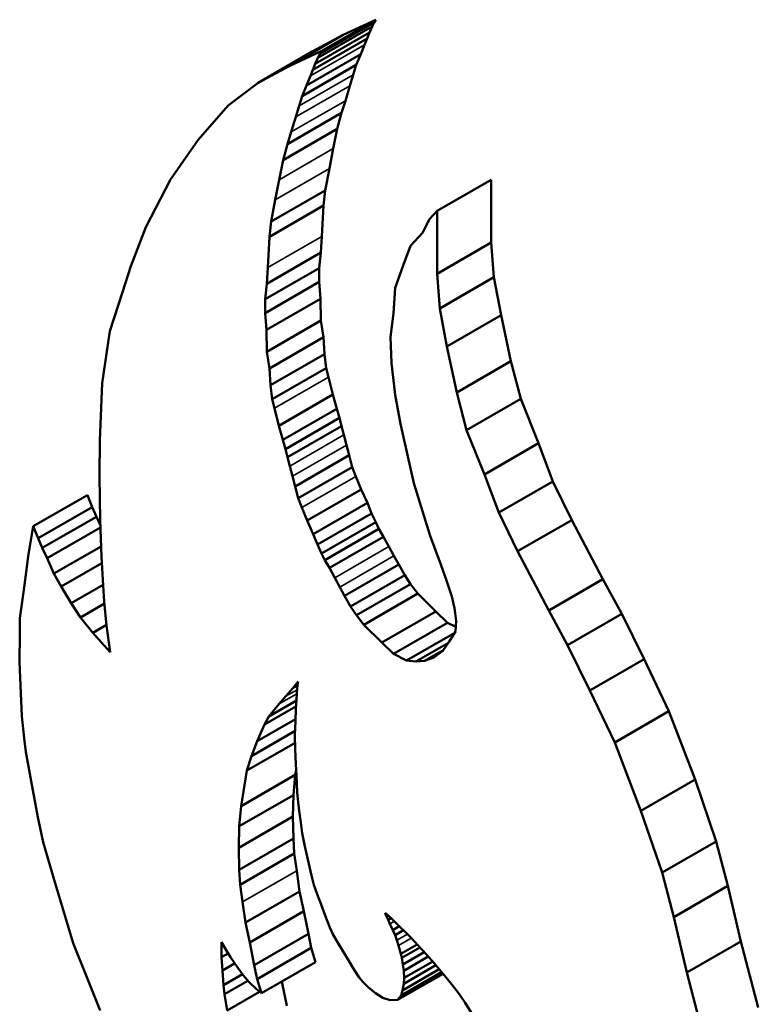
# Model space of a CAD drawing. Units: inches. Extents: x 1 to 308, y 5 to 195.
# Drawn here: x 27 to 27, y 152 to 154 of the extents above; entities that cross this region are included whole.
import ezdxf

# ---------------------------------------------------------------- set-up
doc = ezdxf.new("R2010")
doc.units = ezdxf.units.IN
doc.header["$LTSCALE"] = 9.090909
doc.header["$MEASUREMENT"] = 0
doc.layers.add('Visible (ANSI)', color=7, linetype='Continuous', lineweight=50)
doc.layers.add('Visible Narrow (ANSI)', color=7, linetype='Continuous', lineweight=35)

msp = doc.modelspace()

# ---------------------------------------------------------------- linework, layer by layer
at = {"layer": 'Visible (ANSI)'}
for p, q in [((26.994, 153.7438), (26.9233, 153.703)), ((26.9963, 153.7475), (26.9256, 153.7067)), ((26.9538, 153.7277), (26.9963, 153.7475)), ((26.994, 153.7438), (26.9915, 153.7386)), ((26.9963, 153.7475), (26.994, 153.7438)), ((26.9538, 153.7277), (26.8831, 153.6869)), ((26.9133, 153.7059), (26.9538, 153.7277)), ((26.9879, 153.7308), (26.9172, 153.6899)), ((26.9915, 153.7386), (26.9207, 153.6978)), ((26.9879, 153.7308), (26.9848, 153.7228)), ((26.9915, 153.7386), (26.9879, 153.7308)), ((26.9848, 153.7228), (26.9141, 153.682)), ((26.9814, 153.7147), (26.9766, 153.7024)), ((26.9848, 153.7228), (26.9814, 153.7147)), ((26.9133, 153.7059), (26.8426, 153.6651)), ((26.9256, 153.7067), (26.8831, 153.6869)), ((26.9766, 153.7024), (26.9059, 153.6616)), ((26.9207, 153.6978), (26.9233, 153.703)), ((26.9233, 153.703), (26.9256, 153.7067)), ((26.9766, 153.7024), (26.9706, 153.6885)), ((26.9706, 153.6885), (26.8999, 153.6477)), ((26.9141, 153.682), (26.9172, 153.6899)), ((26.9172, 153.6899), (26.9207, 153.6978)), ((26.9706, 153.6885), (26.9667, 153.6756)), ((26.8831, 153.6869), (26.8426, 153.6651)), ((26.9107, 153.6739), (26.9141, 153.682)), ((26.9667, 153.6756), (26.9625, 153.6611)), ((26.8426, 153.6651), (26.8034, 153.6354)), ((26.9059, 153.6616), (26.9107, 153.6739)), ((26.8999, 153.6477), (26.9059, 153.6616)), ((26.9625, 153.6611), (26.9565, 153.6415)), ((26.896, 153.6348), (26.8999, 153.6477)), ((26.9565, 153.6415), (26.9515, 153.6256)), ((26.8034, 153.6354), (26.7643, 153.5906)), ((26.9515, 153.6256), (26.8808, 153.5847)), ((26.8918, 153.6203), (26.896, 153.6348)), ((26.9515, 153.6256), (26.9459, 153.6046)), ((26.8858, 153.6007), (26.8918, 153.6203)), ((26.9459, 153.6046), (26.8752, 153.5638)), ((26.8808, 153.5847), (26.8858, 153.6007)), ((26.9459, 153.6046), (26.9406, 153.579)), ((26.7643, 153.5906), (26.7279, 153.5387)), ((26.8752, 153.5638), (26.8808, 153.5847)), ((26.9406, 153.579), (26.9356, 153.5528)), ((26.8699, 153.5382), (26.8752, 153.5638)), ((26.9356, 153.5528), (26.9302, 153.5243)), ((26.7279, 153.5387), (26.6958, 153.4763)), ((26.8648, 153.5119), (26.8699, 153.5382)), ((27.1471, 153.5383), (27.0764, 153.4975)), ((27.1471, 153.5383), (27.1471, 153.4561)), ((26.9302, 153.5243), (26.8594, 153.4835)), ((26.9302, 153.5243), (26.9281, 153.5045)), ((26.8594, 153.4835), (26.8648, 153.5119)), ((26.9281, 153.5045), (26.8574, 153.4636)), ((26.9281, 153.5045), (26.9258, 153.4642)), ((27.0764, 153.4975), (27.0659, 153.4861)), ((27.0764, 153.4153), (27.0764, 153.4975)), ((26.8574, 153.4636), (26.8594, 153.4835)), ((27.0659, 153.4861), (27.0577, 153.4692)), ((26.6958, 153.4763), (26.676, 153.4254)), ((26.8551, 153.4233), (26.8574, 153.4636)), ((26.9258, 153.4642), (26.9245, 153.4431)), ((27.0577, 153.4692), (27.0414, 153.4517)), ((27.0414, 153.4517), (27.032, 153.4261)), ((27.1471, 153.4561), (27.0764, 153.4153)), ((27.1471, 153.4561), (27.1506, 153.4109)), ((26.9245, 153.4431), (26.8538, 153.4022)), ((26.9245, 153.4431), (26.9223, 153.4227)), ((26.676, 153.4254), (26.6654, 153.3912)), ((26.9223, 153.4227), (26.8516, 153.3819)), ((26.8538, 153.4022), (26.8551, 153.4233)), ((26.9223, 153.4227), (26.9223, 153.4047)), ((27.032, 153.4261), (27.0215, 153.3971)), ((27.0799, 153.3701), (27.0764, 153.4153)), ((27.1506, 153.4109), (27.0799, 153.3701)), ((27.1506, 153.4109), (27.16, 153.361)), ((26.9223, 153.4047), (26.8516, 153.3638)), ((26.8516, 153.3819), (26.8538, 153.4022)), ((26.9223, 153.4047), (26.924, 153.3826)), ((27.0215, 153.3971), (27.0192, 153.3634)), ((26.6654, 153.3912), (26.6487, 153.3403)), ((26.8516, 153.3638), (26.8516, 153.3819)), ((26.924, 153.3826), (26.8533, 153.3418)), ((26.924, 153.3826), (26.9245, 153.3542)), ((27.0893, 153.3202), (27.0799, 153.3701)), ((26.8533, 153.3418), (26.8516, 153.3638)), ((26.9245, 153.3542), (26.8538, 153.3134)), ((26.9245, 153.3542), (26.9279, 153.3322)), ((27.0192, 153.3634), (27.0156, 153.333)), ((27.16, 153.361), (27.0893, 153.3202)), ((27.16, 153.361), (27.1728, 153.301)), ((26.8538, 153.3134), (26.8533, 153.3418)), ((26.6487, 153.3403), (26.6388, 153.2723)), ((26.9279, 153.3322), (26.8572, 153.2913)), ((26.9279, 153.3322), (26.9293, 153.3103)), ((27.0156, 153.333), (27.0168, 153.2986)), ((27.1021, 153.2602), (27.0893, 153.3202)), ((26.8572, 153.2913), (26.8538, 153.3134)), ((26.9293, 153.3103), (26.8585, 153.2695)), ((26.9293, 153.3103), (26.9314, 153.292)), ((26.8585, 153.2695), (26.8572, 153.2913)), ((26.9314, 153.292), (26.8607, 153.2512)), ((26.9314, 153.292), (26.9345, 153.2802)), ((27.0168, 153.2986), (27.0215, 153.2568)), ((27.1728, 153.301), (27.1021, 153.2602)), ((27.1728, 153.301), (27.1857, 153.2518)), ((26.9345, 153.2802), (26.9401, 153.2574)), ((26.6388, 153.2723), (26.6357, 153.1971)), ((26.8607, 153.2512), (26.8585, 153.2695)), ((26.8638, 153.2394), (26.8607, 153.2512)), ((26.9401, 153.2574), (26.8694, 153.2166)), ((26.9401, 153.2574), (26.9455, 153.2389)), ((27.0215, 153.2568), (27.0285, 153.2191)), ((27.115, 153.211), (27.1021, 153.2602)), ((27.1857, 153.2518), (27.115, 153.211)), ((27.1857, 153.2518), (27.209, 153.1938)), ((26.8694, 153.2166), (26.8638, 153.2394)), ((26.9455, 153.2389), (26.8748, 153.198)), ((26.9455, 153.2389), (26.9488, 153.2269)), ((26.9488, 153.2269), (26.8781, 153.1861)), ((26.9488, 153.2269), (26.9515, 153.2162)), ((26.8748, 153.198), (26.8694, 153.2166)), ((26.9515, 153.2162), (26.8808, 153.1754)), ((26.9515, 153.2162), (26.9546, 153.2047)), ((27.0285, 153.2191), (27.046, 153.1415)), ((26.9546, 153.2047), (26.9581, 153.1913)), ((27.1383, 153.153), (27.115, 153.211)), ((26.6357, 153.1971), (26.635, 153.1508)), ((26.8781, 153.1861), (26.8748, 153.198)), ((26.9581, 153.1913), (26.9615, 153.1782)), ((27.209, 153.1938), (27.1383, 153.153)), ((27.209, 153.1938), (27.2277, 153.1439)), ((26.8808, 153.1754), (26.8781, 153.1861)), ((26.8839, 153.1638), (26.8808, 153.1754)), ((26.9615, 153.1782), (26.8908, 153.1373)), ((26.9615, 153.1782), (26.9654, 153.1626)), ((26.8873, 153.1505), (26.8839, 153.1638)), ((26.9654, 153.1626), (26.8947, 153.1218)), ((26.9654, 153.1626), (26.9702, 153.1504)), ((26.635, 153.1508), (26.6359, 153.0931)), ((26.8908, 153.1373), (26.8873, 153.1505)), ((26.9702, 153.1504), (26.9772, 153.1333)), ((27.157, 153.1031), (27.1383, 153.153)), ((26.8947, 153.1218), (26.8908, 153.1373)), ((27.046, 153.1415), (27.0612, 153.0923)), ((27.2277, 153.1439), (27.157, 153.1031)), ((27.2277, 153.1439), (27.2523, 153.0933)), ((26.6193, 153.126), (26.5486, 153.0852)), ((26.6193, 153.126), (26.6256, 153.1102)), ((26.9772, 153.1333), (26.9064, 153.0925)), ((26.9772, 153.1333), (26.9852, 153.1156)), ((26.6256, 153.1102), (26.5549, 153.0694)), ((26.6256, 153.1102), (26.6312, 153.0977)), ((26.8995, 153.1096), (26.8947, 153.1218)), ((26.9064, 153.0925), (26.8995, 153.1096)), ((26.9852, 153.1156), (26.9144, 153.0747)), ((26.9852, 153.1156), (26.9906, 153.102)), ((26.6312, 153.0977), (26.5604, 153.0568)), ((26.6312, 153.0977), (26.6362, 153.0869)), ((26.9906, 153.102), (26.9199, 153.0612)), ((26.9906, 153.102), (26.9961, 153.0903)), ((27.1816, 153.0525), (27.157, 153.1031)), ((26.5486, 153.0852), (26.5419, 153.0456)), ((26.5549, 153.0694), (26.5486, 153.0852)), ((26.6363, 153.0834), (26.5668, 153.0433)), ((26.6359, 153.0931), (26.6377, 153.045)), ((26.9144, 153.0747), (26.9064, 153.0925)), ((26.9961, 153.0903), (26.9254, 153.0495)), ((26.9961, 153.0903), (27.0004, 153.0817)), ((27.0612, 153.0923), (27.0671, 153.0727)), ((27.2523, 153.0933), (27.1816, 153.0525)), ((27.2523, 153.0933), (27.2932, 153.0158)), ((26.9199, 153.0612), (26.9144, 153.0747)), ((27.0004, 153.0817), (26.9297, 153.0409)), ((27.0064, 153.0715), (26.9357, 153.0306)), ((27.0004, 153.0817), (27.0064, 153.0715)), ((27.0064, 153.0715), (27.0135, 153.0586)), ((27.0671, 153.0727), (27.0812, 153.035)), ((26.5604, 153.0568), (26.5549, 153.0694)), ((26.6372, 153.0589), (26.5756, 153.0233)), ((26.9254, 153.0495), (26.9199, 153.0612)), ((27.0135, 153.0586), (27.0199, 153.0466)), ((26.5419, 153.0456), (26.538, 153.0151)), ((26.5668, 153.0433), (26.5604, 153.0568)), ((26.6377, 153.045), (26.6399, 153.0077)), ((26.9297, 153.0409), (26.9254, 153.0495)), ((27.0199, 153.0466), (27.0262, 153.0351)), ((27.2225, 152.9749), (27.1816, 153.0525)), ((26.5756, 153.0233), (26.5668, 153.0433)), ((26.6382, 153.037), (26.5852, 153.0064)), ((26.9357, 153.0306), (26.9297, 153.0409)), ((27.0262, 153.0351), (26.9555, 152.9942)), ((27.0262, 153.0351), (27.034, 153.0211)), ((27.0812, 153.035), (27.0888, 153.0144)), ((26.5852, 153.0064), (26.5756, 153.0233)), ((26.9428, 153.0178), (26.9357, 153.0306)), ((27.034, 153.0211), (26.9633, 152.9802)), ((27.034, 153.0211), (27.0418, 153.0096)), ((26.538, 153.0151), (26.5346, 152.9895)), ((26.598, 152.9845), (26.5852, 153.0064)), ((26.6399, 153.0086), (26.598, 152.9845)), ((26.6399, 153.0077), (26.6414, 152.9868)), ((26.9492, 153.0057), (26.9428, 153.0178)), ((27.0418, 153.0096), (26.9711, 152.9687)), ((27.0418, 153.0096), (27.0512, 152.9972)), ((27.0888, 153.0144), (27.0956, 152.9932)), ((27.2932, 153.0158), (27.2225, 152.9749)), ((27.2932, 153.0158), (27.3177, 152.9706)), ((26.9555, 152.9942), (26.9492, 153.0057)), ((26.9633, 152.9802), (26.9555, 152.9942)), ((27.0512, 152.9972), (26.9805, 152.9564)), ((27.0512, 152.9972), (27.0749, 152.9738)), ((26.5346, 152.9895), (26.5311, 152.9652)), ((26.6102, 152.9658), (26.598, 152.9845)), ((26.6417, 152.984), (26.6102, 152.9658)), ((26.6414, 152.9868), (26.6445, 152.9553)), ((27.0956, 152.9932), (27.0993, 152.978)), ((26.9711, 152.9687), (26.9633, 152.9802)), ((26.9805, 152.9564), (26.9711, 152.9687)), ((27.0749, 152.9738), (27.0042, 152.933)), ((27.0749, 152.9738), (27.0901, 152.9591)), ((27.0993, 152.978), (27.1015, 152.9614)), ((27.247, 152.9297), (27.2225, 152.9749)), ((27.3177, 152.9706), (27.247, 152.9297)), ((27.3177, 152.9706), (27.3468, 152.9114)), ((26.5311, 152.9652), (26.5311, 152.9436)), ((26.6263, 152.946), (26.6102, 152.9658)), ((26.6444, 152.9564), (26.6263, 152.946)), ((26.6445, 152.9553), (26.649, 152.9207)), ((27.0042, 152.933), (26.9805, 152.9564)), ((27.0901, 152.9591), (27.0194, 152.9183)), ((27.0901, 152.9591), (27.1009, 152.9535)), ((27.1015, 152.9614), (27.1004, 152.9474)), ((26.5311, 152.9436), (26.5308, 152.9079)), ((26.649, 152.9207), (26.6263, 152.946)), ((27.0995, 152.946), (27.0363, 152.9095)), ((27.1004, 152.9474), (27.0919, 152.9338)), ((27.0194, 152.9183), (27.0042, 152.933)), ((27.0912, 152.9327), (27.0487, 152.9082)), ((27.0919, 152.9338), (27.0837, 152.9222)), ((27.2761, 152.8706), (27.247, 152.9297)), ((27.0363, 152.9095), (27.0194, 152.9183)), ((27.0845, 152.9233), (27.06, 152.9092)), ((27.0837, 152.9222), (27.0719, 152.9134)), ((26.5308, 152.9079), (26.5325, 152.8668)), ((27.0487, 152.9082), (27.0363, 152.9095)), ((27.06, 152.9092), (27.0487, 152.9082)), ((27.0719, 152.9134), (27.06, 152.9092)), ((27.3468, 152.9114), (27.2761, 152.8706)), ((27.3468, 152.9114), (27.3792, 152.8432)), ((26.8877, 152.8735), (26.8948, 152.8822)), ((26.8941, 152.8775), (26.8931, 152.8677)), ((26.8948, 152.8822), (26.8941, 152.8775)), ((26.5325, 152.8668), (26.5337, 152.8369)), ((26.8787, 152.8629), (26.8877, 152.8735)), ((26.8941, 152.8771), (26.8877, 152.8735)), ((26.8931, 152.8677), (26.8927, 152.8572)), ((27.3085, 152.8023), (27.2761, 152.8706)), ((26.8927, 152.8573), (26.8564, 152.8364)), ((26.8564, 152.8364), (26.87, 152.8529)), ((26.87, 152.8529), (26.8787, 152.8629)), ((26.8927, 152.8572), (26.8917, 152.847)), ((26.8919, 152.8496), (26.8507, 152.8258)), ((26.8917, 152.847), (26.8911, 152.8297)), ((27.3792, 152.8432), (27.3085, 152.8023)), ((27.3792, 152.8432), (27.4135, 152.7541)), ((26.5337, 152.8369), (26.5365, 152.8081)), ((26.8912, 152.8331), (26.8412, 152.8042)), ((26.8507, 152.8258), (26.8564, 152.8364)), ((26.8911, 152.8297), (26.8906, 152.8123)), ((26.8908, 152.8175), (26.8336, 152.7845)), ((26.8412, 152.8042), (26.8507, 152.8258)), ((26.5365, 152.8081), (26.5387, 152.7904)), ((26.8907, 152.8022), (26.8279, 152.7659)), ((26.8336, 152.7845), (26.8412, 152.8042)), ((26.8906, 152.8123), (26.8908, 152.7932)), ((27.3428, 152.7132), (27.3085, 152.8023)), ((26.5387, 152.7904), (26.546, 152.7519)), ((26.8908, 152.7932), (26.8917, 152.7744)), ((26.8279, 152.7659), (26.8336, 152.7845)), ((26.8917, 152.7744), (26.892, 152.7662)), ((26.8203, 152.7192), (26.8279, 152.7659)), ((26.892, 152.7661), (26.891, 152.76)), ((26.892, 152.7662), (26.8926, 152.7587)), ((26.546, 152.7519), (26.5546, 152.7049)), ((26.891, 152.76), (26.8203, 152.7192)), ((26.891, 152.76), (26.8885, 152.7337)), ((26.8926, 152.7587), (26.8929, 152.749)), ((26.8929, 152.749), (26.8936, 152.7376)), ((27.4135, 152.7541), (27.3428, 152.7132)), ((27.4135, 152.7541), (27.4411, 152.6732)), ((26.8936, 152.7376), (26.8945, 152.7283)), ((26.8885, 152.7337), (26.8178, 152.6929)), ((26.8885, 152.7337), (26.8878, 152.7056)), ((26.8945, 152.7283), (26.8962, 152.7132)), ((26.8178, 152.6929), (26.8203, 152.7192)), ((26.8962, 152.7132), (26.8983, 152.6977)), ((27.3704, 152.6324), (27.3428, 152.7132)), ((26.5546, 152.7049), (26.5615, 152.6723)), ((26.8878, 152.7056), (26.8171, 152.6648)), ((26.8878, 152.7056), (26.8885, 152.6768)), ((26.8983, 152.6977), (26.9001, 152.684)), ((26.8171, 152.6648), (26.8178, 152.6929)), ((26.5615, 152.6723), (26.5759, 152.6227)), ((26.8885, 152.6768), (26.8178, 152.636)), ((26.8885, 152.6768), (26.8897, 152.6571)), ((26.9001, 152.684), (26.9032, 152.6687)), ((27.4411, 152.6732), (27.3704, 152.6324)), ((27.4411, 152.6732), (27.4564, 152.6149)), ((26.8178, 152.636), (26.8171, 152.6648)), ((26.9032, 152.6687), (26.9076, 152.6495)), ((26.8897, 152.6571), (26.819, 152.6162)), ((26.8897, 152.6571), (26.8929, 152.6348)), ((26.9076, 152.6495), (26.9124, 152.6287)), ((26.819, 152.6162), (26.8178, 152.636)), ((26.8929, 152.6348), (26.8967, 152.6078)), ((26.5759, 152.6227), (26.6007, 152.5401)), ((26.9124, 152.6287), (26.9153, 152.6165)), ((27.3857, 152.5741), (27.3704, 152.6324)), ((26.8222, 152.594), (26.819, 152.6162)), ((26.8967, 152.6078), (26.826, 152.567)), ((26.8967, 152.6078), (26.9024, 152.5819)), ((26.9153, 152.6165), (26.9198, 152.604)), ((27.4564, 152.6149), (27.3857, 152.5741)), ((27.4564, 152.6149), (27.4735, 152.5423)), ((26.9198, 152.604), (26.9249, 152.5904)), ((26.826, 152.567), (26.8222, 152.594)), ((26.9024, 152.5819), (26.8317, 152.541)), ((26.9024, 152.5819), (26.9081, 152.5523)), ((26.9249, 152.5904), (26.9301, 152.5764)), ((26.9301, 152.5764), (26.9361, 152.5606)), ((27.0099, 152.5756), (27.0083, 152.5795)), ((27.0083, 152.5795), (27.016, 152.573)), ((27.0117, 152.5766), (27.0099, 152.5756)), ((27.0124, 152.5707), (27.0099, 152.5756)), ((27.0161, 152.5729), (27.0124, 152.5707)), ((27.0148, 152.5654), (27.0124, 152.5707)), ((27.016, 152.573), (27.0215, 152.5676)), ((27.4028, 152.5015), (27.3857, 152.5741)), ((26.8317, 152.541), (26.826, 152.567)), ((26.9361, 152.5606), (26.9402, 152.5517)), ((27.0186, 152.5572), (27.0148, 152.5654)), ((27.027, 152.5621), (27.0186, 152.5572)), ((27.0214, 152.5507), (27.0186, 152.5572)), ((27.0323, 152.557), (27.0214, 152.5507)), ((27.0215, 152.5676), (27.0273, 152.5618)), ((27.0273, 152.5618), (27.0351, 152.5543)), ((26.9081, 152.5523), (26.8374, 152.5115)), ((26.9081, 152.5523), (26.9119, 152.534)), ((26.9402, 152.5517), (26.9461, 152.5412)), ((27.0236, 152.5438), (27.0214, 152.5507)), ((27.0258, 152.5368), (27.0236, 152.5438)), ((27.0351, 152.5543), (27.042, 152.5473)), ((27.042, 152.5473), (27.0512, 152.5374)), ((26.6007, 152.5401), (26.6196, 152.4935)), ((26.7946, 152.5218), (26.7948, 152.5413)), ((26.7948, 152.5413), (26.7961, 152.5394)), ((26.7961, 152.5394), (26.8006, 152.5308)), ((26.8006, 152.5308), (26.8062, 152.5216)), ((26.8374, 152.5115), (26.8317, 152.541)), ((26.9119, 152.534), (26.8412, 152.4932)), ((26.9119, 152.534), (26.9176, 152.5154)), ((26.9461, 152.5412), (26.9536, 152.529)), ((27.029, 152.5262), (27.0258, 152.5368)), ((27.0502, 152.5385), (27.029, 152.5262)), ((27.0539, 152.5345), (27.0302, 152.5209)), ((27.0512, 152.5374), (27.0625, 152.5251)), ((27.4735, 152.5423), (27.4028, 152.5015)), ((27.4735, 152.5423), (27.4962, 152.456)), ((26.8031, 152.5267), (26.7946, 152.5218)), ((26.7957, 152.5043), (26.7946, 152.5218)), ((26.8062, 152.5216), (26.8159, 152.5076)), ((26.9536, 152.529), (26.9611, 152.517)), ((26.9611, 152.517), (26.9681, 152.5051)), ((27.0302, 152.5209), (27.029, 152.5262)), ((27.0318, 152.5121), (27.0302, 152.5209)), ((27.0596, 152.5282), (27.0318, 152.5121)), ((27.0648, 152.5225), (27.0327, 152.5039)), ((27.0625, 152.5251), (27.0726, 152.5138)), ((26.8117, 152.5136), (26.7957, 152.5043)), ((26.7974, 152.4852), (26.7957, 152.5043)), ((26.8159, 152.5076), (26.823, 152.4982)), ((26.8412, 152.4932), (26.8374, 152.5115)), ((26.9176, 152.5154), (26.8469, 152.4746)), ((26.9681, 152.5051), (26.9747, 152.495)), ((27.0792, 152.506), (27.0313, 152.4783)), ((27.0327, 152.5039), (27.0318, 152.5121)), ((27.0747, 152.5113), (27.0327, 152.487)), ((27.0706, 152.516), (27.0335, 152.4946)), ((27.0726, 152.5138), (27.0839, 152.5003)), ((26.6196, 152.4935), (26.6359, 152.4519)), ((26.8221, 152.4995), (26.7974, 152.4852)), ((26.823, 152.4982), (26.8306, 152.4889)), ((26.8469, 152.4746), (26.8412, 152.4932)), ((26.9747, 152.495), (26.9797, 152.489)), ((27.0841, 152.5001), (27.0247, 152.4659)), ((27.0823, 152.5022), (27.0293, 152.4716)), ((27.0335, 152.4946), (27.0327, 152.5039)), ((27.0327, 152.487), (27.0335, 152.4946)), ((27.0839, 152.5003), (27.0955, 152.4858)), ((27.4255, 152.4151), (27.4028, 152.5015)), ((26.7987, 152.4733), (26.7974, 152.4852)), ((26.829, 152.4908), (26.7987, 152.4733)), ((26.8306, 152.4889), (26.84, 152.4802)), ((26.84, 152.4802), (26.8469, 152.4746)), ((26.8735, 152.49), (26.88, 152.4582)), ((26.9797, 152.489), (26.9865, 152.4824)), ((26.9865, 152.4824), (26.9958, 152.4747)), ((27.0293, 152.4716), (27.0313, 152.4783)), ((27.0313, 152.4783), (27.0327, 152.487)), ((27.0955, 152.4858), (27.1049, 152.4741)), ((26.8021, 152.4522), (26.7987, 152.4733)), ((26.8444, 152.4766), (26.8021, 152.4522)), ((26.9958, 152.4747), (27.0054, 152.4684)), ((27.0054, 152.4684), (27.0152, 152.4656)), ((27.0152, 152.4656), (27.0247, 152.4659)), ((27.0247, 152.4659), (27.0293, 152.4716)), ((27.1049, 152.4741), (27.1132, 152.462)), ((27.1132, 152.462), (27.1211, 152.4496))]:
    msp.add_line(p, q, dxfattribs=at)
at = {"layer": 'Visible Narrow (ANSI)'}
for p, q in [((26.9814, 153.7147), (26.9107, 153.6739)), ((26.9667, 153.6756), (26.896, 153.6348)), ((26.9625, 153.6611), (26.8918, 153.6203)), ((26.9565, 153.6415), (26.8858, 153.6007)), ((26.9406, 153.579), (26.8699, 153.5382)), ((26.9356, 153.5528), (26.8648, 153.5119)), ((26.9258, 153.4642), (26.8551, 153.4233)), ((26.9345, 153.2802), (26.8638, 153.2394)), ((26.9546, 153.2047), (26.8839, 153.1638)), ((26.9581, 153.1913), (26.8873, 153.1505)), ((26.9702, 153.1504), (26.8995, 153.1096)), ((27.0135, 153.0586), (26.9428, 153.0178)), ((27.0199, 153.0466), (26.9492, 153.0057)), ((26.893, 152.8661), (26.87, 152.8529)), ((26.8935, 152.8714), (26.8787, 152.8629)), ((26.8929, 152.6348), (26.8222, 152.594)), ((27.0204, 152.5686), (27.0148, 152.5654)), ((27.0375, 152.5519), (27.0236, 152.5438)), ((27.0427, 152.5466), (27.0258, 152.5368))]:
    msp.add_line(p, q, dxfattribs=at)

doc.saveas('drawing.dxf')
